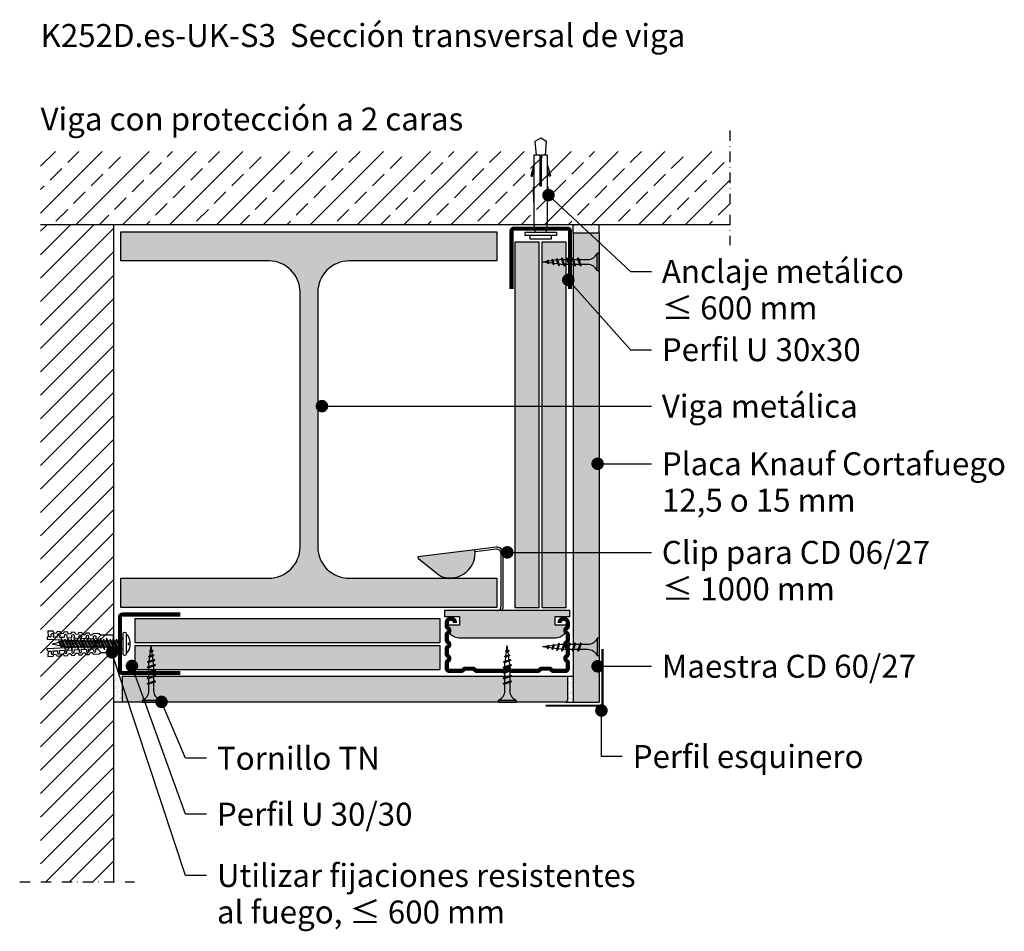
# Model space of a CAD drawing. Extents: x 1193 to 3389, y -220 to 1400.
# Drawn here: x 1731 to 2202, y -177 to 260 of the extents above; entities that cross this region are included whole.
import ezdxf
from ezdxf.enums import TextEntityAlignment as Align

# ---------------------------------------------------------------- set-up
doc = ezdxf.new("R2010")
doc.units = 0
doc.linetypes.add('STRICHPUNKT', pattern=[1, 0.5, -0.25, 0, -0.25])
doc.layers.get('0').update_dxf_attribs({"linetype": 'CONTINUOUS'})
for name, color, linetype in [('BEPL1', 1, 'CONTINUOUS'), ('BEPL2', 2, 'CONTINUOUS'), ('BEPL4', 4, 'CONTINUOUS'), ('FLANK1', 1, 'CONTINUOUS'), ('FLANK7', 7, 'CONTINUOUS'), ('GRAU20 B', 253, 'CONTINUOUS'), ('HILF2S', 2, 'STRICHPUNKT'), ('SCHATT10 B', 131, 'CONTINUOUS'), ('SCHATT20 B', 141, 'CONTINUOUS'), ('TEXT2', 2, 'CONTINUOUS'), ('TEXT3', 3, 'CONTINUOUS'), ('TEXT7', 7, 'CONTINUOUS'), ('UK', 2, 'CONTINUOUS'), ('UK1', 1, 'CONTINUOUS'), ('UK2', 2, 'CONTINUOUS'), ('UK3', 3, 'CONTINUOUS'), ('ZUB', 3, 'CONTINUOUS'), ('ZUB3', 3, 'CONTINUOUS')]:
    doc.layers.add(name, color=color, linetype=linetype)
doc.styles.add('ar-na-fett', font='ARIALNB.TTF')
doc.styles.add('ar-na-light', font='ARIALN.TTF', dxfattribs={"height": 11})
pattern_1 = [(37.5, (1180.8188, -1072.4921), (-0.0640013, 1.957653), [0, -1.54432, 0, -1.7272, 0, -1.651]), (7.5, (1180.8188, -1072.492), (1.798093, 2.8673004), [0, -0.83312, 0, -1.39192, 0, -0.5334]), (327.5, (1179.5691, -1072.4921), (3.1639695, 0.0057487), [0, -0.508, 0, -1.8288, 0, -2.3876]), (317.5, (1179.5691, -1072.492), (3.054226, 0.8917173), [0, -0.254, 0, -1.19888, 0, -1.3716])]

# ---------------------------------------------------------------- blocks, each defined once
blk = doc.blocks.new('HEB180')
at = {"layer": 'ZUB3'}
h = blk.add_hatch(color=256, dxfattribs=at)
edge = h.paths.add_edge_path()
edge.add_line((-4.25, 29), (-4.25, 151))
edge.add_arc((-19.25, 151), 15, 0, 90)
edge.add_line((-19.25, 166), (-90, 166))
edge.add_line((-90, 166), (-90, 180))
edge.add_line((-90, 180), (90, 180))
edge.add_line((90, 180), (90, 166))
edge.add_line((90, 166), (19.25, 166))
edge.add_arc((19.25, 151), 15, 90, 180)
edge.add_line((4.25, 151), (4.25, 29))
edge.add_arc((19.25, 29), 15, 180, 270)
edge.add_line((19.25, 14), (90, 14))
edge.add_line((90, 14), (90, 0))
edge.add_line((90, 0), (-90, 0))
edge.add_line((-90, 0), (-90, 14))
edge.add_line((-90, 14), (-19.25, 14))
edge.add_arc((-19.25, 29), 15, 270, 360)
at = {"layer": 'ZUB3', "flags": 128}
blk.add_lwpolyline([(-4.25, 29), (-4.25, 151, 0.414214), (-19.25, 166), (-90, 166), (-90, 180), (90, 180), (90, 166), (19.25, 166, 0.414214), (4.25, 151), (4.25, 29, 0.414214), (19.25, 14), (90, 14), (90, 0), (-90, 0), (-90, 14), (-19.25, 14, 0.414214)], format="xyb", close=True, dxfattribs=at)
blk = doc.blocks.new('D-DUEBEL')
at = {"layer": 'UK1', "flags": 128}
for points in [[(-3.25, 17.85), (-3.5, 24.85), (-3.25, 24.85)], [(3.25, 17.85), (3.5, 24.85), (3.25, 24.85)]]:
    blk.add_lwpolyline(points, dxfattribs=at)
at = {"layer": 'UK2', "flags": 128}
blk.add_lwpolyline([(2.75, 3.25), (3.25, 8.25), (3.25, 40.25), (0.25, 40.25), (0.25, 25.5, -1), (-0.25, 25.5), (-0.25, 40.25), (-3.25, 40.25), (-3.25, 8.25), (-2.75, 3.25)], format="xyb", dxfattribs=at)
for points in [[(-3.25, 35.25), (-4.75, 30.25), (-4.03, 30.03), (-3.25, 32.64)], [(3.25, 35.25), (4.75, 30.25), (4.03, 30.03), (3.25, 32.64)], [(5, 1.75), (5, 0), (-5, 0), (-5, 1.75)]]:
    blk.add_lwpolyline(points, dxfattribs=at)
blk.add_lwpolyline([(-7.5, 1.75), (-7.5, 3.25), (7.5, 3.25), (7.5, 1.75)], close=True, dxfattribs=at)
at = {"layer": 'UK3', "flags": 128}
blk.add_lwpolyline([(2.25, 40.25), (2.75, 46.75), (0, 48.25), (-2.75, 46.75), (-2.25, 40.25)], dxfattribs=at)
blk = doc.blocks.new('Metalldübel')
at = {"layer": 'UK1'}
for p, q in [((9.29, 2.73), (7.24, 4.86)), ((7.86, 1.61), (9.29, 2.73)), ((10.22, 2.78), (9.29, 2.73)), ((14.32, 2.99), (11.48, 2.84)), ((18.43, 3.21), (15.59, 3.06)), ((22.53, 3.42), (19.69, 3.27)), ((26.64, 3.64), (23.8, 3.49)), ((30.75, 3.85), (27.9, 3.7)), ((34.31, 4.04), (32.01, 3.92)), ((37.31, 4.19), (35.57, 4.1)), ((9.29, -2.73), (7.24, -4.86)), ((7.86, -1.61), (9.29, -2.73)), ((10.22, -2.77), (9.29, -2.73)), ((14.32, -2.99), (11.48, -2.84)), ((18.43, -3.21), (15.59, -3.06)), ((22.53, -3.42), (19.69, -3.27)), ((26.64, -3.64), (23.8, -3.49)), ((30.75, -3.85), (27.9, -3.7)), ((34.31, -4.04), (32.01, -3.92)), ((37.31, -4.19), (35.57, -4.1))]:
    blk.add_line(p, q, dxfattribs=at)
for points in [[(32.01, 3.92), (31.94, 5.16, 1), (30.68, 5.09), (30.75, 3.85)], [(35.57, 4.1), (35.51, 5.35, 1), (34.24, 5.28), (34.31, 4.04)], [(11.48, 2.84), (11.42, 4.09, 1), (10.15, 4.02), (10.22, 2.78)], [(15.59, 3.06), (15.52, 4.3, 1), (14.26, 4.23), (14.32, 2.99)], [(19.69, 3.27), (19.63, 4.52, 1), (18.36, 4.45), (18.43, 3.21)], [(23.8, 3.49), (23.73, 4.73, 1), (22.47, 4.66), (22.53, 3.42)], [(27.9, 3.7), (27.84, 4.95, 1), (26.57, 4.88), (26.64, 3.64)], [(11.48, -2.84), (11.42, -4.09, -1), (10.15, -4.02), (10.22, -2.77)], [(15.59, -3.06), (15.52, -4.3, -1), (14.26, -4.23), (14.32, -2.99)], [(19.69, -3.27), (19.63, -4.52, -1), (18.36, -4.45), (18.43, -3.21)], [(23.8, -3.49), (23.73, -4.73, -1), (22.47, -4.66), (22.53, -3.42)], [(27.9, -3.7), (27.84, -4.95, -1), (26.57, -4.88), (26.64, -3.64)], [(32.01, -3.92), (31.94, -5.16, -1), (30.68, -5.09), (30.75, -3.85)], [(35.57, -4.1), (35.51, -5.35, -1), (34.24, -5.28), (34.31, -4.04)]]:
    blk.add_lwpolyline(points, format="xyb", dxfattribs=at)
at = {"layer": 'UK2'}
for p, q in [((37.85, 3.64), (37.31, 4.19)), ((37.85, -3.64), (37.31, -4.19))]:
    blk.add_line(p, q, dxfattribs=at)
blk.add_lwpolyline([(37.31, 4.19), (37.4, 7.26), (34.38, 7.1), (34.36, 7.1, -1), (32.17, 6.99), (30.26, 6.89, -1), (28.07, 6.77), (26.15, 6.67, -1), (23.96, 6.56), (22.05, 6.46, -1), (19.86, 6.34), (17.94, 6.24, -1), (15.75, 6.13), (13.84, 6.03, -1), (11.65, 5.91), (8.26, 5.74), (7.24, 4.86), (0, 4.86), (0, 0), (0, -4.86), (7.24, -4.86), (8.26, -5.74), (11.65, -5.91, -1), (13.84, -6.03), (15.75, -6.13, -1), (17.94, -6.24), (19.86, -6.34, -1), (22.05, -6.46), (23.96, -6.56, -1), (26.15, -6.67), (28.07, -6.77, -1), (30.26, -6.89), (32.17, -6.99, -1), (34.36, -7.1), (34.38, -7.1), (37.4, -7.26), (37.31, -4.19)], format="xyb", dxfattribs=at)
at = {"layer": 'UK2', "flags": 128}
for points in [[(37.85, 3.64), (37.9, 2.72), (7.88, 1.14), (7.86, 1.61)], [(37.85, -3.64), (37.9, -2.72), (7.88, -1.14), (7.86, -1.61)]]:
    blk.add_lwpolyline(points, dxfattribs=at)
at = {"layer": 'UK2'}
blk.add_arc((7.88, 0), 1.61, 90.8658, 269.1342, dxfattribs=at)
blk = doc.blocks.new('UD 30x30')
at = {"layer": 'UK3', "const_width": 2}
blk.add_lwpolyline([(29, -14), (1.25, -14, -0.414214), (0, -12.75), (0, 12.75, -0.414214), (1.25, 14), (29, 14)], format="xyb", dxfattribs=at)
blk = doc.blocks.new('CD60-27')
at = {"layer": 'UK3', "const_width": 2, "flags": 128}
blk.add_lwpolyline([(-25, 24, 1), (-29, 24), (-29, 22.57, 0.267949), (-28.38, 21.48, -0.57735), (-28.38, 19.32, 0.267949), (-29, 18.23), (-29, 15.87, 0.267949), (-28.38, 14.78, -0.57735), (-28.38, 12.62, 0.267949), (-29, 11.53), (-29, 9.17, 0.267949), (-28.38, 8.08, -0.57735), (-28.38, 5.92, 0.267949), (-29, 4.83), (-29, 2.25, 0.414214), (-27.75, 1), (-22.14, 1, 0.247529), (-21.11, 1.54, -0.247529), (-20.08, 2.09), (-16.58, 2.09, -0.247529), (-15.55, 1.54, 0.247529), (-14.51, 1), (-2.17, 1, 0.267949), (-1.08, 1.62, -0.57735), (1.08, 1.62, 0.267949), (2.17, 1), (14.51, 1, 0.247529), (15.55, 1.54, -0.247529), (16.58, 2.09), (20.08, 2.09, -0.247529), (21.11, 1.54, 0.247529), (22.14, 1), (27.75, 1, 0.414214), (29, 2.25), (29, 4.83, 0.267949), (28.38, 5.92, -0.57735), (28.38, 8.08, 0.267949), (29, 9.17), (29, 11.53, 0.267949), (28.38, 12.62, -0.57735), (28.38, 14.78, 0.267949), (29, 15.87), (29, 18.23, 0.267949), (28.38, 19.32, -0.57735), (28.38, 21.48, 0.267949), (29, 22.57), (29, 24, 1), (25, 24, 1)], format="xyb", dxfattribs=at)
blk = doc.blocks.new('TN25')
at = {"layer": 'BEPL1'}
for p, q in [((9, 2), (8.68, 1.68)), ((8.68, 1.68), (9.82, -1.69)), ((9, 2), (10, -2)), ((9, 2), (9.18, 1.68)), ((9.18, 1.68), (10.31, -1.69)), ((11.6, 2), (11.28, 1.68)), ((11.28, 1.68), (12.42, -1.69)), ((11.6, 2), (12.6, -2)), ((11.6, 2), (11.78, 1.68)), ((11.78, 1.68), (12.91, -1.69)), ((14.2, 2), (13.88, 1.68)), ((13.88, 1.68), (15.02, -1.69)), ((14.2, 2), (15.2, -2)), ((14.2, 2), (14.38, 1.68)), ((14.38, 1.68), (15.51, -1.69)), ((16.8, 2), (16.48, 1.68)), ((16.48, 1.68), (17.62, -1.69)), ((16.8, 2), (17.8, -2)), ((16.8, 2), (16.98, 1.68)), ((16.98, 1.68), (18.11, -1.69)), ((19.36, 1.79), (19.05, 1.47)), ((19.05, 1.47), (19.99, -1.33)), ((19.36, 1.79), (19.55, 1.47)), ((19.36, 1.79), (20.18, -1.65)), ((19.55, 1.47), (20.49, -1.33)), ((21.88, 1.32), (21.56, 1)), ((21.56, 1), (22.22, -0.96)), ((21.88, 1.32), (22.06, 1)), ((21.88, 1.32), (22.4, -1.28)), ((22.06, 1), (22.72, -0.96)), ((24.39, 0.85), (24.07, 0.53)), ((24.07, 0.53), (24.47, -0.63)), ((24.39, 0.85), (24.57, 0.53)), ((24.39, 0.85), (24.65, -0.95)), ((24.57, 0.53), (24.96, -0.63)), ((10, -2), (9.82, -1.69)), ((10, -2), (10.31, -1.69)), ((12.6, -2), (12.42, -1.69)), ((12.6, -2), (12.91, -1.69)), ((15.2, -2), (15.02, -1.69)), ((15.2, -2), (15.51, -1.69)), ((17.8, -2), (17.62, -1.69)), ((17.8, -2), (18.11, -1.69)), ((20.18, -1.65), (19.99, -1.33)), ((20.18, -1.65), (20.49, -1.33)), ((22.4, -1.28), (22.22, -0.96)), ((22.4, -1.28), (22.72, -0.96)), ((24.65, -0.95), (24.47, -0.63)), ((24.65, -0.95), (24.96, -0.63))]:
    blk.add_line(p, q, dxfattribs=at)
at = {"layer": 'BEPL2'}
for p, q in [((0, 4.25), (0, -4.25)), ((0, 4.25), (1, 4.25)), ((1, 4.25), (1, -4.25)), ((5.5, 1.12), (8.87, 1.12)), ((9.37, 1.12), (11.47, 1.12)), ((11.97, 1.12), (14.07, 1.12)), ((14.57, 1.12), (16.67, 1.12)), ((17.17, 1.12), (18.2, 1.12)), ((18.2, 1.12), (19.21, 1)), ((19.73, 0.93), (21.67, 0.69)), ((22.18, 0.63), (24.12, 0.39)), ((24.64, 0.32), (27.2, 0)), ((24.85, -0.29), (27.2, 0)), ((0, -4.25), (1, -4.25)), ((9.63, -1.13), (5.5, -1.13)), ((12.23, -1.13), (10.13, -1.13)), ((14.83, -1.13), (12.73, -1.13)), ((17.43, -1.13), (15.33, -1.13)), ((18.2, -1.13), (17.93, -1.13)), ((18.2, -1.13), (19.85, -0.92)), ((20.33, -0.86), (22.11, -0.64)), ((22.59, -0.58), (24.37, -0.35))]:
    blk.add_line(p, q, dxfattribs=at)
for centre, start, end in [((5.58, 6.04), 201.3837, 269.0609), ((5.58, -6.04), 90.9392, 158.6164)]:
    blk.add_arc(centre, 4.92, start, end, dxfattribs=at)
blk = doc.blocks.new('Perfil esquinero')
at = {"layer": 'ZUB3', "const_width": 1}
blk.add_lwpolyline([(-0.5, -26.7), (-0.5, 0.5), (26.7, 0.5)], dxfattribs=at)

msp = doc.modelspace()

# ---------------------------------------------------------------- hatches: boundary and pattern name
at = {"layer": 'BEPL2'}
h = msp.add_hatch(dxfattribs=at)
h.set_pattern_fill('AR-SAND', color=256, scale=0.04, style=0)
h.set_pattern_definition(pattern_1)
h.paths.add_polyline_path([(2008.05, 157.51), (2008.05, 161.51), (1995.55, 161.51), (1995.55, 157.51)])
h = msp.add_hatch(dxfattribs=at)
h.set_pattern_fill('AR-SAND', color=256, scale=0.04, style=0)
h.set_pattern_definition([(142.5, (1779.5515, -78.3956), (0.064, 1.95765), [0, -1.54432, 0, -1.7272, 0, -1.651]), (172.5, (1779.5515, -78.3956), (-1.7981, 2.8673), [0, -0.83312, 0, -1.39192, 0, -0.5334]), (212.5, (1780.8011, -78.3956), (-3.16397, 0.00575), [0, -0.508, 0, -1.8288, 0, -2.3876]), (222.5, (1780.8011, -78.3956), (-3.05423, 0.89172), [0, -0.254, 0, -1.19888, 0, -1.3716])])
h.paths.add_polyline_path([(1775.55, -54.89), (1779.55, -54.89), (1779.55, -67.4), (1775.55, -67.4)])
h = msp.add_hatch(dxfattribs=at)
h.set_pattern_fill('AR-SAND', color=256, scale=0.04, style=0)
h.set_pattern_definition(pattern_1)
h.paths.add_polyline_path([(1995.55, -54.89), (1993.05, -54.89), (1993.05, -66.39), (1992.05, -67.39), (1995.55, -67.39)])
at = {"layer": 'FLANK1'}
h = msp.add_hatch(dxfattribs=at)
h.set_pattern_fill('ANSI33', color=256, scale=2.5, style=0)
h.set_pattern_definition([(45, (-2579.452, -538.492), (-11.22532, 11.22532), []), (45, (-2568.226, -538.492), (-11.22532, 11.22532), [7.9375, -3.96875])])
h.paths.add_polyline_path([(2070.55, 161.51), (1740.55, 161.51), (1740.55, 196.51), (2070.55, 196.51)])
h = msp.add_hatch(dxfattribs=at)
h.set_pattern_fill('ANSI31', color=256, scale=2.5, style=0)
h.set_pattern_definition([(45, (-2294.452, -823.492), (-5.61266, 5.61266), [])])
h.paths.add_polyline_path([(1775.55, -153.49), (1740.55, -153.49), (1740.55, 161.51), (1775.55, 161.51)])
at = {"layer": 'GRAU20 B'}
h = msp.add_hatch(color=256, dxfattribs=at)
edge = h.paths.add_edge_path()
edge.add_line((1948.56, 5.62), (1921.23, 2.26))
edge.add_line((1921.23, 2.26), (1921.36, 1.27))
edge.add_line((1921.36, 1.27), (1921.66, 1.31))
edge.add_line((1921.66, 1.31), (1931.44, -6.44))
edge.add_arc((1934.54, -2.52), 5, 231.6104, 252.5138)
edge.add_arc((1936.65, 4.16), 12, 252.5138, 367.0169)
edge.add_line((1948.56, 5.62), (1948.56, 5.62))
edge = h.paths.add_edge_path()
edge.add_line((1993.05, -30.49), (1986.93, -30.49))
edge.add_line((1986.93, -30.49), (1986.93, -26.29))
edge.add_line((1986.93, -26.29), (1994.05, -26.29))
edge.add_line((1994.05, -26.29), (1994.05, -23.49))
edge.add_line((1994.05, -23.49), (1934.05, -23.49))
edge.add_line((1934.05, -23.49), (1934.05, -26.29))
edge.add_line((1934.05, -26.29), (1941.17, -26.29))
edge.add_line((1941.17, -26.29), (1941.17, -30.49))
edge.add_line((1941.17, -30.49), (1935.05, -30.49))
edge.add_arc((1941.05, -30.49), 6, 180, 270)
edge.add_line((1941.05, -36.49), (1987.05, -36.49))
edge.add_arc((1987.05, -30.49), 6, 270, 360)
edge.add_line((1993.05, -30.49), (1993.05, -30.49))
at = {"layer": 'SCHATT10 B'}
for points in [[(2008.05, 157.51), (1995.55, 157.51), (1995.55, -67.39), (2008.05, -67.39)], [(1993.05, -54.89), (1779.55, -54.89), (1779.55, -67.4), (1992.05, -67.39), (1993.05, -66.39)]]:
    msp.add_hatch(color=256, dxfattribs=at).paths.add_polyline_path(points)
at = {"layer": 'SCHATT20 B'}
for points in [[(1967.74, 153.24), (1967.74, -21.99), (1979.24, -21.99), (1979.24, 153.24)], [(1980.74, 153.24), (1980.74, -21.99), (1992.24, -21.99), (1992.24, 153.24)], [(1931.76, -27.21), (1785.64, -27.21), (1785.64, -38.71), (1931.76, -38.71)], [(1931.76, -40.21), (1785.64, -40.21), (1785.64, -51.71), (1931.76, -51.71)]]:
    msp.add_hatch(color=256, dxfattribs=at).paths.add_polyline_path(points)

# ---------------------------------------------------------------- linework, layer by layer
at = {"layer": 'BEPL2'}
for p, q in [((1995.55, 157.51), (1995.55, 161.51)), ((2008.05, 157.51), (2008.05, 161.51)), ((1995.55, 157.51), (2008.05, 157.51)), ((1967.74, 153.24), (1979.24, 153.24)), ((1980.74, 153.24), (1992.24, 153.24)), ((1967.74, -21.99), (1979.24, -21.99)), ((1980.74, -21.99), (1992.24, -21.99)), ((1785.64, -27.21), (1785.64, -38.71)), ((1931.76, -27.21), (1931.76, -38.71)), ((1785.64, -40.21), (1785.64, -51.71)), ((1931.76, -40.21), (1931.76, -51.71)), ((1779.55, -54.89), (1779.55, -67.39)), ((1993.05, -66.39), (1993.05, -54.89)), ((1993.05, -54.89), (1995.55, -54.89)), ((1779.55, -67.4), (1775.55, -67.4)), ((1993.05, -66.39), (1992.05, -67.39)), ((1992.05, -67.39), (1995.55, -67.39)), ((1995.55, -67.39), (2008.05, -67.39))]:
    msp.add_line(p, q, dxfattribs=at)
at = {"layer": 'BEPL4'}
for p, q in [((1995.55, 157.51), (1995.55, -67.39)), ((2008.05, 157.51), (2008.05, -67.39)), ((1967.74, -21.99), (1967.74, 153.24)), ((1979.24, -21.99), (1979.24, 153.24)), ((1980.74, -21.99), (1980.74, 153.24)), ((1992.24, -21.99), (1992.24, 153.24)), ((1785.64, -27.21), (1931.76, -27.21)), ((1785.64, -38.71), (1931.76, -38.71)), ((1785.64, -40.21), (1931.76, -40.21)), ((1785.64, -51.71), (1931.76, -51.71)), ((1779.55, -54.89), (1993.05, -54.89)), ((1992.05, -67.39), (1779.55, -67.4))]:
    msp.add_line(p, q, dxfattribs=at)
at = {"layer": 'FLANK7'}
for p, q in [((1740.55, 161.51), (2070.55, 161.51)), ((1775.55, 161.51), (1775.55, -153.49))]:
    msp.add_line(p, q, dxfattribs=at)
at = {"layer": 'HILF2S', "color": 3, "ltscale": 10}
for p, q in [((2070.55, 206.51), (2070.55, 151.51)), ((1730.55, -153.49), (1785.55, -153.49))]:
    msp.add_line(p, q, dxfattribs=at)
at = {"layer": 'TEXT2'}
for p, q in [((1983.77, 175.53), (2023.05, 139.01)), ((2023.05, 139.01), (2033.05, 139.01)), ((1993.25, 134.92), (2023.05, 101.51)), ((2023.05, 101.51), (2033.05, 101.51)), ((1875.3, 74.45), (2033.05, 74.45)), ((2007.3, 46.86), (2033.05, 46.86)), ((1964.04, 4.4), (2033.05, 4.4)), ((1810, -150.39), (1774.74, -43.49)), ((1810, -121.04), (1784.3, -50.03)), ((2007.3, -50.17), (2033.05, -50.17)), ((1810, -94.24), (1798.47, -67.23)), ((2009.11, -93.39), (2009.11, -71.35)), ((1820, -94.24), (1810, -94.24)), ((2019.11, -93.39), (2009.11, -93.39)), ((1820, -121.04), (1810, -121.04)), ((1820, -150.39), (1810, -150.39))]:
    msp.add_line(p, q, dxfattribs=at)
at = {"layer": 'TEXT7', "const_width": 3, "flags": 128}
for points in [[(1982.27, 175.53, 1), (1985.27, 175.53, 1)], [(1991.75, 134.92, 1), (1994.75, 134.92, 1)], [(1873.8, 74.45, 1), (1876.8, 74.45, 1)], [(2005.8, 46.86, 1), (2008.8, 46.86, 1)], [(1962.54, 4.4, 1), (1965.54, 4.4, 1)], [(1776.24, -43.49, -1), (1773.24, -43.49, -1)], [(1785.8, -50.03, -1), (1782.8, -50.03, -1)], [(2005.8, -50.17, 1), (2008.8, -50.17, 1)], [(1799.97, -67.23, -1), (1796.97, -67.23, -1)], [(2010.61, -71.35, -1), (2007.61, -71.35, -1)]]:
    msp.add_lwpolyline(points, format="xyb", close=True, dxfattribs=at)
at = {"layer": 'UK1'}
for p, q in [((1750.44, -36.65), (1752.52, -42.15)), ((1752.11, -37.25), (1753.95, -41.55)), ((1753.54, -36.65), (1755.62, -42.15)), ((1755.21, -37.25), (1757.05, -41.55)), ((1756.64, -36.65), (1758.72, -42.15)), ((1758.31, -37.25), (1760.15, -41.55)), ((1759.74, -36.65), (1761.82, -42.15)), ((1761.41, -37.25), (1763.25, -41.55)), ((1762.84, -36.65), (1764.92, -42.15)), ((1764.51, -37.25), (1766.35, -41.55)), ((1765.94, -36.65), (1768.02, -42.15)), ((1767.61, -37.25), (1769.45, -41.55)), ((1769.04, -36.65), (1771.12, -42.15)), ((1770.71, -37.25), (1772.55, -41.55)), ((1772.14, -36.65), (1774.22, -42.15)), ((1773.81, -37.25), (1775.65, -41.55)), ((1775.24, -36.65), (1777.32, -42.15)), ((1776.91, -37.25), (1778.75, -41.55)), ((1746.05, -39.4), (1749.31, -38.68)), ((1746.05, -39.4), (1750.19, -40.31)), ((1749.41, -37.99), (1750.59, -41.07)), ((1749.73, -38.58), (1750.53, -38.41)), ((1750.72, -40.43), (1751.72, -40.65)), ((1751.29, -38.24), (1752.06, -38.06)), ((1752.5, -37.97), (1752.82, -37.9)), ((1752.7, -40.9), (1753.6, -40.9)), ((1752.82, -37.9), (1753.36, -37.9)), ((1754.08, -40.9), (1754.95, -40.9)), ((1754.21, -37.9), (1755.07, -37.9)), ((1754.91, -37.9), (1754.21, -37.9)), ((1755.56, -37.9), (1756.46, -37.9)), ((1755.8, -40.9), (1756.7, -40.9)), ((1757.18, -40.9), (1758.05, -40.9)), ((1757.31, -37.9), (1758.17, -37.9)), ((1758.66, -37.9), (1759.56, -37.9)), ((1758.9, -40.9), (1759.8, -40.9)), ((1760.28, -40.9), (1761.15, -40.9)), ((1761.11, -37.9), (1760.41, -37.9)), ((1760.41, -37.9), (1761.27, -37.9)), ((1761.76, -37.9), (1762.66, -37.9)), ((1762, -40.9), (1762.9, -40.9)), ((1763.38, -40.9), (1764.25, -40.9)), ((1763.51, -37.9), (1764.37, -37.9)), ((1764.86, -37.9), (1765.76, -37.9)), ((1765.1, -40.9), (1766, -40.9)), ((1766.48, -40.9), (1767.35, -40.9)), ((1766.61, -37.9), (1767.47, -37.9)), ((1767.31, -37.9), (1766.61, -37.9)), ((1767.96, -37.9), (1768.86, -37.9)), ((1768.2, -40.9), (1769.1, -40.9)), ((1769.58, -40.9), (1770.45, -40.9)), ((1769.71, -37.9), (1770.57, -37.9)), ((1771.06, -37.9), (1771.96, -37.9)), ((1771.3, -40.9), (1772.2, -40.9)), ((1772.68, -40.9), (1773.55, -40.9)), ((1772.81, -37.9), (1773.67, -37.9)), ((1774.16, -37.9), (1775.06, -37.9)), ((1774.4, -40.9), (1775.3, -40.9)), ((1775.78, -40.9), (1776.65, -40.9)), ((1775.91, -37.9), (1776.77, -37.9))]:
    msp.add_line(p, q, dxfattribs=at)
for points in [[(1750.44, -36.65), (1750.26, -37.9), (1752.52, -42.15), (1752.7, -40.9)], [(1754.08, -40.9), (1752.11, -37.25), (1751.97, -37.9), (1753.95, -41.55)], [(1757.18, -40.9), (1755.21, -37.25), (1755.07, -37.9), (1757.05, -41.55)], [(1756.64, -36.65), (1756.46, -37.9), (1758.72, -42.15), (1758.9, -40.9)], [(1760.28, -40.9), (1758.31, -37.25), (1758.17, -37.9), (1760.15, -41.55)], [(1759.74, -36.65), (1759.56, -37.9), (1761.82, -42.15), (1762, -40.9)], [(1763.38, -40.9), (1761.41, -37.25), (1761.27, -37.9), (1763.25, -41.55)], [(1762.84, -36.65), (1762.66, -37.9), (1764.92, -42.15), (1765.1, -40.9)], [(1766.48, -40.9), (1764.51, -37.25), (1764.37, -37.9), (1766.35, -41.55)], [(1765.94, -36.65), (1765.76, -37.9), (1768.02, -42.15), (1768.2, -40.9)], [(1769.58, -40.9), (1767.61, -37.25), (1767.47, -37.9), (1769.45, -41.55)], [(1769.04, -36.65), (1768.86, -37.9), (1771.12, -42.15), (1771.3, -40.9)], [(1772.68, -40.9), (1770.71, -37.25), (1770.57, -37.9), (1772.55, -41.55)], [(1772.14, -36.65), (1771.96, -37.9), (1774.22, -42.15), (1774.4, -40.9)], [(1775.78, -40.9), (1773.81, -37.25), (1773.67, -37.9), (1775.65, -41.55)], [(1775.24, -36.65), (1775.06, -37.9), (1777.32, -42.15), (1777.5, -40.9)], [(1778.88, -40.9), (1776.91, -37.25), (1776.77, -37.9), (1778.75, -41.55)]]:
    msp.add_lwpolyline(points, close=True, dxfattribs=at)
at = {"layer": 'UK1', "flags": 128}
for points in [[(1753.54, -36.65), (1753.36, -37.9), (1755.62, -42.15), (1755.8, -40.9)], [(1750.59, -41.07), (1749.31, -38.68), (1749.41, -37.99), (1750.72, -40.43)]]:
    msp.add_lwpolyline(points, close=True, dxfattribs=at)
at = {"layer": 'UK1'}
for points in [[(1777.26, -37.9), (1778.15, -37.9), (1778.59, -37.62, -0.082671), (1779.2, -37.37, 0.348718), (1780.05, -36.3)], [(1778.8, -41.29, 0.052574), (1779.2, -41.43, -0.348718), (1780.05, -42.5)]]:
    msp.add_lwpolyline(points, format="xyb", dxfattribs=at)
at = {"layer": 'UK1', "flags": 128}
msp.add_lwpolyline([(1781.55, -44.25, 0.180805), (1783.55, -39.9), (1782.63, -39.9), (1782.63, -38.9), (1783.55, -38.9, 0.180805), (1781.55, -34.55)], format="xyb", dxfattribs=at)
at = {"layer": 'UK1'}
msp.add_lwpolyline([(1777.5, -40.9), (1778.15, -40.9), (1778.53, -41.13)], dxfattribs=at)
at = {"layer": 'UK2'}
for points in [[(1948.56, 5.62), (1921.23, 2.26), (1921.36, 1.27), (1921.66, 1.31), (1931.44, -6.44, 0.091462), (1933.04, -7.29, 0.545801), (1948.56, 5.62)], [(1993.05, -30.49), (1986.93, -30.49), (1986.93, -26.29), (1994.05, -26.29), (1994.05, -23.49), (1934.05, -23.49), (1934.05, -26.29), (1941.17, -26.29), (1941.17, -30.49), (1935.05, -30.49, 0.414213), (1941.05, -36.49), (1987.05, -36.49, 0.414214), (1993.05, -30.49)]]:
    msp.add_lwpolyline(points, format="xyb", close=True, dxfattribs=at)
at = {"layer": 'UK2', "flags": 128}
for points in [[(1961.29, -23.49, 0.184483), (1962.05, -21.49), (1962.05, 3.89, 0.450555), (1958.68, 6.87), (1948.56, 5.62)], [(1959.05, -23.49, 0.414214), (1961.05, -21.49), (1961.05, 3.89, 0.450555), (1958.81, 5.88), (1948.64, 4.63)]]:
    msp.add_lwpolyline(points, format="xyb", dxfattribs=at)
msp.add_lwpolyline([(1781.55, -34.55), (1781.55, -44.25, -1), (1780.05, -44.25), (1780.05, -34.55, -1)], format="xyb", close=True, dxfattribs=at)

# ---------------------------------------------------------------- block references
for p, rotation in [((2008.05, 143.51), 180), ((1793.55, -67.39), 90.00000000000001), ((1964.05, -67.39), 90.00000000000001)]:
    msp.add_blockref('TN25', p, dxfattribs=dict(rotation=rotation))
msp.add_blockref('UD 30x30', (1778.55, -39.4))
at = {"xscale": -1}
msp.add_blockref('TN25', (2008.05, -40.89), dxfattribs=at)
at = {"layer": 'UK'}
for name, p in [('D-DUEBEL', (1980.05, 154.51)), ('HEB180', (1869.05, -21.99)), ('CD60-27', (1964.05, -53.39))]:
    msp.add_blockref(name, p, dxfattribs=at)
at = {"layer": 'UK', "rotation": 270}
msp.add_blockref('UD 30x30', (1980.05, 159.51), dxfattribs=at)
at = {"layer": 'UK', "xscale": 0.8421045467557633, "yscale": 0.8421045467557633, "zscale": 0.8421045467557633, "rotation": 180}
msp.add_blockref('Metalldübel', (1775.55, -39.4), dxfattribs=at)
at = {"layer": 'ZUB', "xscale": -1, "rotation": 270}
msp.add_blockref('Perfil esquinero', (2009.15, -68.59), dxfattribs=at)

# ---------------------------------------------------------------- texts
at = {"layer": 'TEXT3'}
for s, style, p in [('K252D.es-UK-S3  Sección transversal de viga', 'ar-na-fett', (1740.55, 252.01)), ('Viga con protección a 2 caras', 'ar-na-fett', (1740.55, 212.01)), ('Anclaje metálico', 'ar-na-light', (2038.05, 139.01)), ('≤ 600 mm', 'ar-na-light', (2038.05, 121.51)), ('Perfil U 30x30', 'ar-na-light', (2038.05, 101.51)), ('Viga metálica', 'ar-na-light', (2038.05, 74.45)), ('Placa Knauf Cortafuego', 'ar-na-light', (2038.05, 46.86)), ('12,5 o 15 mm', 'ar-na-light', (2038.05, 29.36)), ('Clip para CD 06/27', 'ar-na-light', (2038.05, 4.4)), ('≤ 1000 mm', 'ar-na-light', (2038.05, -13.1)), ('Maestra CD 60/27', 'ar-na-light', (2038.05, -50.17)), ('Tornillo TN', 'ar-na-light', (1825, -94.24)), ('Perfil esquinero', 'ar-na-light', (2024.11, -93.39)), ('Perfil U 30/30', 'ar-na-light', (1825, -121.04)), ('Utilizar fijaciones resistentes', 'ar-na-light', (1825, -150.39)), ('al fuego, ≤ 600 mm', 'ar-na-light', (1825, -167.89))]:
    msp.add_text(s, height=11, dxfattribs=dict(at, style=style)).set_placement(p, align=Align.MIDDLE_LEFT)

doc.saveas('drawing.dxf')
